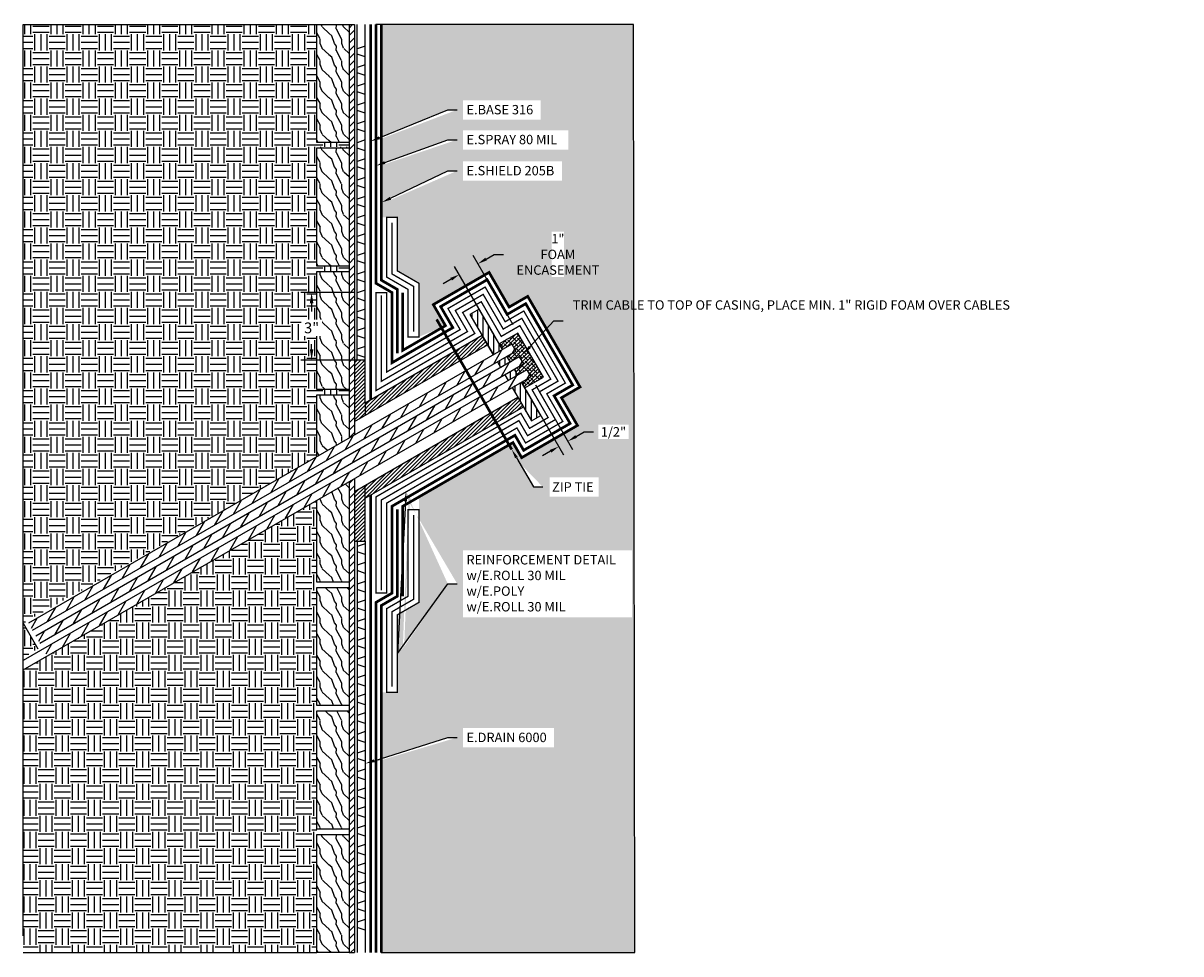
# Model space of a CAD drawing. Units: inches. Extents: x 0 to 53.9, y 0.3 to 43.6.
import ezdxf
from ezdxf import colors
from ezdxf.entities.mleader import LeaderData, LeaderLine
from ezdxf.math import Vec2, Vec3

# ---------------------------------------------------------------- set-up
doc = ezdxf.new("R2010")
doc.units = ezdxf.units.IN
doc.header["$MEASUREMENT"] = 0
for name, pattern in [('DASHED2', [0.375, 0.25, -0.125]), ('HIDDEN2', [0.1875, 0.125, -0.0625]), ('PHANTOM2', [1.25, 0.625, -0.125, 0.125, -0.125, 0.125, -0.125])]:
    doc.linetypes.add(name, pattern=pattern)
for name, color, linetype, true_color in [('E-BASE 316', 7, 'PHANTOM2', 0x84c90d), ('E-POLY', 7, 'DASHED2', 0xe58597), ('E-ROLL 30', 7, 'Continuous', 0xb71538), ('E-SHIELD-205B', 7, 'HIDDEN2', 0x62afcb), ('E-SPRAY 80', 7, 'Continuous', 0x89399d), ('E.Drain 6000', 7, 'Continuous', 0xa57c52)]:
    doc.layers.add(name, color=color, linetype=linetype, true_color=true_color)
for name, color, linetype in [('Z-Anchors', 4, 'Continuous'), ('Z-Conditions', 10, 'Continuous'), ('Z-TEXT', 3, 'Continuous')]:
    doc.layers.add(name, color=color, linetype=linetype)
doc.styles.add('ARIAL', font='arial.ttf')
doc.dimstyles.new('Arial', dxfattribs={"dimtxt": 0.125, "dimasz": 0.125, "dimexe": 0.125, "dimexo": 0.125, "dimgap": 0.125, "dimtad": 0, "dimtih": 1, "dimtoh": 1, "dimdec": 5, "dimzin": 0, "dimdsep": 46, "dimlunit": 4, "dimtxsty": 'ARIAL', "dimcen": 0.125, "dimclrd": 256, "dimclre": 256, "dimclrt": 256, "dimadec": 0, "dimazin": 0, "dimtfac": 1, "dimtdec": 5, "dimtofl": 0, "dimtmove": 0, "dimatfit": 3, "dimfxl": 1, "dimtfill": 1, "dimtfillclr": 256, "dimfrac": 2, "dimtolj": 1, "dimtzin": 0, "dimlwd": -1, "dimlwe": -1, "dimarcsym": 0})
pattern_1 = [(0, (-585.2871, 108.4456), (0.75, 0.75), [0.75, -0.75]), (0, (-585.2871, 108.72684), (0.75, 0.75), [0.75, -0.75]), (0, (-585.2871, 109.0081), (0.75, 0.75), [0.75, -0.75]), (90, (-585.1933, 109.10184), (-0.75, 0.75), [0.75, -0.75]), (90, (-584.9121, 109.10184), (-0.75, 0.75), [0.75, -0.75]), (90, (-584.6308, 109.10184), (-0.75, 0.75), [0.75, -0.75])]
pattern_2 = [(108.4349, (-4.4983, 15.93537), (-0.9999984, 2.0000004), [0.379473, -2.782804]), (139.3987, (-4.61831, 16.29537), (-5.999999, 5.0000004), [0.18439, -9.035154]), (136.8476, (-3.75831, 16.415365), (-14.99999754, 14.00000283), [0.438634, -21.493078]), (109.9831, (-4.07831, 16.715365), (-2.99999945, 8.00000066), [0.234094, -11.470606]), (90, (-4.1583, 15.9354), (-1, 1), [0.2, -0.8]), (118.4429, (-4.15831, 16.135365), (6.99999384, -13.000003766), [0.545894, -26.748794]), (84.2894, (-4.41831, 16.61537), (-1.0000013, -8.99999942), [0.200998, -9.848878]), (129.8056, (-4.39831, 16.81537), (4.00000243, -4.99999806), [0.156205, -7.654045])]
pattern_3 = [(108.4349, (-4.4983, 24.91248), (-0.9999984, 2.0000004), [0.379473, -2.782804]), (139.3987, (-4.61831, 25.27248), (-5.999999, 5.0000004), [0.18439, -9.035154]), (136.8476, (-3.75831, 25.39248), (-14.99999754, 14.00000283), [0.438634, -21.493078]), (109.9831, (-4.07831, 25.69248), (-2.99999945, 8.00000066), [0.234094, -11.470606]), (90, (-4.1583, 24.9125), (-1, 1), [0.2, -0.8]), (118.4429, (-4.15831, 25.11248), (6.99999384, -13.000003766), [0.545894, -26.748794]), (84.2894, (-4.41831, 25.59248), (-1.0000013, -8.99999942), [0.200998, -9.848878]), (129.8056, (-4.39831, 25.79248), (4.0000024, -4.99999806), [0.156205, -7.654045])]

# ---------------------------------------------------------------- blocks, each defined once
blk = doc.blocks.new('*D12')
at = {"layer": 'Defpoints', "color": 0, "transparency": 16777216}
for p in [(23.648, 27.15), (23.215, 26.9), (25.382, 24.146)]:
    blk.add_point(p, dxfattribs=at)
at = {"layer": 'Z-TEXT', "transparency": 16777216}
for p, q in [((23.434, 26.521), (25.168, 23.517)), ((23.867, 26.771), (25.601, 23.767)), ((25.761, 24.365), (26.14, 24.584)), ((26.14, 24.584), (26.578, 24.584)), ((24.57, 23.677), (24.191, 23.459))]:
    blk.add_line(p, q, dxfattribs=at)
for points in [[(25.725, 24.428), (25.798, 24.302), (25.382, 24.146)], [(24.534, 23.741), (24.607, 23.614), (24.949, 23.896)]]:
    blk.add_solid(points, dxfattribs=at)
at = {"layer": 'Z-TEXT', "transparency": 16777216, "insert": (27.501, 24.584), "char_height": 0.4375, "attachment_point": 5, "style": 'ARIAL', "bg_fill": 3, "box_fill_scale": 1.25, "bg_fill_color": 256, "bg_fill_true_color": 13158600, "bg_fill_transparency": 0}
blk.add_mtext('\\A1;1/2"', dxfattribs=at)
blk = doc.blocks.new('*D13')
at = {"layer": 'Defpoints', "color": 0, "transparency": 16777216}
for p in [(21.188, 32.411), (23.05, 29.186), (22.184, 28.686)]:
    blk.add_point(p, dxfattribs=at)
at = {"layer": 'Z-TEXT', "transparency": 16777216}
for p, q in [((22.831, 29.565), (20.969, 32.79)), ((21.567, 32.63), (21.946, 32.848)), ((21.946, 32.848), (22.383, 32.848)), ((21.965, 29.065), (20.103, 32.29)), ((19.943, 31.692), (19.564, 31.473))]:
    blk.add_line(p, q, dxfattribs=at)
for points in [[(21.53, 32.693), (21.603, 32.567), (21.188, 32.411)], [(19.907, 31.755), (19.979, 31.629), (20.322, 31.911)]]:
    blk.add_solid(points, dxfattribs=at)
at = {"layer": 'Z-TEXT', "transparency": 16777216, "insert": (24.913, 32.848), "char_height": 0.4375, "width": 0.35841, "attachment_point": 5, "style": 'ARIAL', "bg_fill": 3, "box_fill_scale": 1.25, "bg_fill_color": 256, "bg_fill_true_color": 13158600, "bg_fill_transparency": 0}
blk.add_mtext('\\A1;1"\\PFOAM ENCASEMENT', dxfattribs=at)
blk = doc.blocks.new('14x7 ZipTie')
at = {"layer": 'Z-Anchors', "const_width": 0.125}
blk.add_lwpolyline([(0, 0), (7, 0)], dxfattribs=at)
blk = doc.blocks.new('*U9')
at = {"layer": 'E.Drain 6000'}
for p, q in [((0, 0.375), (15.631, 0.375)), ((0, 0), (15.631, 0)), ((0.126, 0), (0.251, 0.375)), ((0.626, 0), (0.501, 0.375)), ((1.001, 0), (1.126, 0.375)), ((1.501, 0), (1.376, 0.375)), ((1.876, 0), (2.001, 0.375)), ((2.376, 0), (2.251, 0.375)), ((2.751, 0), (2.876, 0.375)), ((3.251, 0), (3.126, 0.375)), ((3.626, 0), (3.751, 0.375)), ((4.126, 0), (4.001, 0.375)), ((4.501, 0), (4.626, 0.375)), ((5.001, 0), (4.876, 0.375)), ((5.376, 0), (5.501, 0.375)), ((5.876, 0), (5.751, 0.375)), ((6.251, 0), (6.376, 0.375)), ((6.751, 0), (6.626, 0.375)), ((7.126, 0), (7.251, 0.375)), ((7.626, 0), (7.501, 0.375)), ((8.001, 0), (8.126, 0.375)), ((8.501, 0), (8.376, 0.375)), ((8.876, 0), (9.001, 0.375)), ((9.376, 0), (9.251, 0.375)), ((9.751, 0), (9.876, 0.375)), ((10.251, 0), (10.126, 0.375)), ((10.626, 0), (10.751, 0.375)), ((11.126, 0), (11.001, 0.375)), ((11.501, 0), (11.626, 0.375)), ((12.001, 0), (11.876, 0.375)), ((12.376, 0), (12.501, 0.375)), ((12.876, 0), (12.751, 0.375)), ((13.251, 0), (13.376, 0.375)), ((13.751, 0), (13.626, 0.375)), ((14.126, 0), (14.251, 0.375)), ((14.626, 0), (14.501, 0.375))]:
    blk.add_line(p, q, dxfattribs=at)
blk = doc.blocks.new('*U8')
at = {"layer": 'E.Drain 6000'}
for p, q in [((0, 0.375), (19.163, 0.375)), ((0, 0), (19.163, 0)), ((0.126, 0), (0.251, 0.375)), ((0.626, 0), (0.501, 0.375)), ((1.001, 0), (1.126, 0.375)), ((1.501, 0), (1.376, 0.375)), ((1.876, 0), (2.001, 0.375)), ((2.376, 0), (2.251, 0.375)), ((2.751, 0), (2.876, 0.375)), ((3.251, 0), (3.126, 0.375)), ((3.626, 0), (3.751, 0.375)), ((4.126, 0), (4.001, 0.375)), ((4.501, 0), (4.626, 0.375)), ((5.001, 0), (4.876, 0.375)), ((5.376, 0), (5.501, 0.375)), ((5.876, 0), (5.751, 0.375)), ((6.251, 0), (6.376, 0.375)), ((6.751, 0), (6.626, 0.375)), ((7.126, 0), (7.251, 0.375)), ((7.626, 0), (7.501, 0.375)), ((8.001, 0), (8.126, 0.375)), ((8.501, 0), (8.376, 0.375)), ((8.876, 0), (9.001, 0.375)), ((9.376, 0), (9.251, 0.375)), ((9.751, 0), (9.876, 0.375)), ((10.251, 0), (10.126, 0.375)), ((10.626, 0), (10.751, 0.375)), ((11.126, 0), (11.001, 0.375)), ((11.501, 0), (11.626, 0.375)), ((12.001, 0), (11.876, 0.375)), ((12.376, 0), (12.501, 0.375)), ((12.876, 0), (12.751, 0.375)), ((13.251, 0), (13.376, 0.375)), ((13.751, 0), (13.626, 0.375)), ((14.126, 0), (14.251, 0.375)), ((14.626, 0), (14.501, 0.375)), ((15.001, 0), (15.126, 0.375)), ((15.501, 0), (15.376, 0.375)), ((15.876, 0), (16.001, 0.375)), ((16.376, 0), (16.251, 0.375)), ((16.751, 0), (16.876, 0.375)), ((17.251, 0), (17.126, 0.375)), ((17.626, 0), (17.751, 0.375)), ((18.126, 0), (18.001, 0.375))]:
    blk.add_line(p, q, dxfattribs=at)
blk = doc.blocks.new('*D11')
at = {"layer": 'Defpoints', "color": 0, "transparency": 16777216}
for p in [(13.442, 31.07), (15.939, 31.07), (15.939, 27.926)]:
    blk.add_point(p, dxfattribs=at)
at = {"layer": 'Z-TEXT', "transparency": 16777216}
for p, q in [((15.439, 31.07), (12.942, 31.07)), ((13.442, 30.57), (13.442, 30.181)), ((13.442, 28.426), (13.442, 28.67)), ((15.439, 27.926), (12.942, 27.926))]:
    blk.add_line(p, q, dxfattribs=at)
for points in [[(13.358, 30.57), (13.525, 30.57), (13.442, 31.07)], [(13.358, 28.426), (13.525, 28.426), (13.442, 27.926)]]:
    blk.add_solid(points, dxfattribs=at)
at = {"layer": 'Z-TEXT', "transparency": 16777216, "insert": (13.442, 29.426), "char_height": 0.5, "attachment_point": 5, "style": 'ARIAL', "bg_fill": 3, "box_fill_scale": 1.25, "bg_fill_color": 256, "bg_fill_true_color": 13158600, "bg_fill_transparency": 0}
blk.add_mtext('\\A1;3"', dxfattribs=at)

msp = doc.modelspace()

# ---------------------------------------------------------------- hatches: boundary and pattern name
at = {"layer": 'Z-Conditions'}
h = msp.add_hatch(dxfattribs=at)
h.set_pattern_fill('EARTH', color=256, scale=3)
h.set_pattern_definition(pattern_1)
h.paths.add_polyline_path([(13.688588, 23.420552), (13.688588, 26.306854), (15.188588, 26.306854), (15.188588, 26.556854), (13.688588, 26.556854), (13.688588, 32.056854), (15.188588, 32.056854), (15.188588, 32.306854), (13.688588, 32.306854), (13.688588, 37.806854), (15.188588, 37.806854), (15.188588, 38.056854), (13.688588, 38.056854), (13.688588, 43.556854), (0.00638, 43.556854), (0.00638, 15.665464)])
h = msp.add_hatch(dxfattribs=at)
h.set_pattern_fill('WOOD2', color=256, pattern_type=2)
h.set_pattern_definition([(108.4349, (-4.4983, 30.66248), (-0.9999984, 2.0000004), [0.379473, -2.782804]), (139.3987, (-4.61831, 31.02248), (-5.999999, 5.0000004), [0.18439, -9.035154]), (136.8476, (-3.75831, 31.14248), (-14.99999754, 14.00000283), [0.438634, -21.493078]), (109.9831, (-4.07831, 31.44248), (-2.99999945, 8.00000066), [0.234094, -11.470606]), (90, (-4.1583, 30.6625), (-1, 1), [0.2, -0.8]), (118.4429, (-4.15831, 30.86248), (6.99999384, -13.000003766), [0.545894, -26.748794]), (84.2894, (-4.41831, 31.34248), (-1.0000013, -8.99999942), [0.200998, -9.848878]), (129.8056, (-4.39831, 31.54248), (4.0000024, -4.99999806), [0.156205, -7.654045])])
h.paths.add_polyline_path([(15.188588, 43.556854), (13.688588, 43.556854), (13.688588, 38.056854), (15.188588, 38.056854)])
h = msp.add_hatch(dxfattribs=at)
h.set_pattern_fill('ANSI31', color=256, scale=2)
h.set_pattern_definition([(45, (-585.78707, 108.15691), (-0.1767767, 0.1767767), [])])
h.paths.add_polyline_path([(15.188588, 24.286578), (15.438588, 24.430915), (15.438588, 43.556854), (15.188588, 43.556854), (15.188588, 38.056854)])
h = msp.add_hatch(dxfattribs=at)
h.set_pattern_fill('AR-CONC', color=256, scale=0.25)
h.set_pattern_definition([(50, (-3296.5941, -952.1932), (1.79315046, -0.15688034), [0.1875, -2.0625]), (355, (-3296.5941, -952.1932), (-0.3468783, 1.8804803), [0.15, -1.65]), (100.451444, (-3296.4447, -952.2063), (1.4462721, 1.7236), [0.1593505, -1.7528553]), (46.1842, (-3296.5941, -951.6932), (2.6681033, -0.4137982), [0.28125, -3.09375]), (96.635635, (-3296.3718, -951.7277), (2.3366549, 2.4352965), [0.2390259, -2.6292844]), (351.18416, (-3296.594, -951.6932), (2.3366549, 2.4352965), [0.225, -2.475]), (21, (-3296.3441, -951.8182), (1.4922676, -1.0065472), [0.1875, -2.0625]), (326, (-3296.3441, -951.8182), (0.6082883, 1.8128751), [0.15, -1.65]), (71.451445, (-3296.2198, -951.902), (2.1005559, 0.8063279), [0.1593505, -1.7528553]), (37.5, (-3296.5941, -952.1932), (0.03039964, 0.83223463), [0, -1.63, 0, -1.675, 0, -1.65625]), (7.5, (-3296.5941, -952.1932), (0.65767384, 0.98602928), [0, -0.955, 0, -1.5925, 0, -0.63125]), (327.5, (-3297.1516, -952.1932), (1.33455609, -0.05638718), [0, -0.625, 0, -1.95, 0, -2.5875]), (317.5, (-3297.4016, -952.1932), (1.45796542, 0.25026246), [0, -0.8125, 0, -1.295, 0, -1.8375])])
h.paths.add_polyline_path([(28.438588, 43.556854), (16.688588, 43.556854), (16.688588, 34.578776), (17.438588, 34.578776), (17.438588, 32.080434), (18.438588, 31.503084), (18.438588, 29.006193), (19.677208, 29.527603), (19.110221, 30.509654), (21.708297, 32.009654), (22.64131, 30.393628), (23.507335, 30.893628), (25.944835, 26.671755), (25.07881, 26.171755), (25.824323, 24.880489), (23.226247, 23.380489), (22.821639, 24.081289), (18.438588, 21.550734), (18.438588, 16.637059), (17.438588, 16.059708), (17.438588, 12.455138), (16.688588, 12.455138), (16.688588, 0.329741), (28.503126, 0.329837)])
edge = h.paths.add_edge_path()
edge.add_line((20.499088, 37.732413), (25.405594, 37.732413))
edge.add_line((25.405594, 37.732413), (25.405594, 38.633973))
edge.add_line((25.405594, 38.633973), (20.499088, 38.633973))
edge.add_line((20.499088, 38.633973), (20.499088, 37.732413))
edge.add_line((19.781809, 38.190057), (20.219309, 38.190057))
edge.add_line((16.854415, 37.126978), (19.781809, 38.190057))
edge.add_line((16.879305, 37.058441), (16.443191, 36.977643))
edge.add_line((16.443191, 36.977643), (16.829526, 37.195515))
edge.add_line((16.829526, 37.195515), (16.879305, 37.058441))
edge = h.paths.add_edge_path(flags=16)
edge.add_line((20.499387, 15.94721), (28.35857, 15.94721))
edge.add_line((28.35857, 15.94721), (28.35857, 19.059548))
edge.add_line((28.35857, 19.059548), (20.499387, 19.059548))
edge.add_line((20.499387, 19.059548), (20.499387, 15.94721))
edge.add_line((19.781809, 17.510243), (20.219309, 17.510243))
edge.add_line((18.020573, 21.38393), (19.781809, 17.510243))
edge.add_line((17.954195, 21.35375), (17.839494, 21.782197))
edge.add_line((17.839494, 21.782197), (18.086951, 21.41411))
edge.add_line((18.086951, 21.41411), (17.954195, 21.35375))
edge.add_line((17.694307, 14.612408), (19.781809, 17.510243))
edge.add_line((17.753471, 14.569788), (17.438588, 14.257423))
edge.add_line((17.438588, 14.257423), (17.635143, 14.655028))
edge.add_line((17.635143, 14.655028), (17.753471, 14.569788))
h.paths.add_polyline_path([(26.839088, 24.129782), (28.124431, 24.129782), (28.124431, 25.031343), (26.839088, 25.031343)], flags=24)
h.paths.add_polyline_path([(22.662967, 31.660626), (27.126601, 31.660626), (27.126601, 34.032904), (22.662967, 34.032904)], flags=24)
edge = h.paths.add_edge_path(flags=16)
edge.add_line((24.524098, 21.561851), (26.814259, 21.561851))
edge.add_line((26.814259, 21.561851), (26.814259, 22.463412))
edge.add_line((26.814259, 22.463412), (24.524098, 22.463412))
edge.add_line((24.524098, 22.463412), (24.524098, 21.561851))
edge.add_line((23.770709, 22.019346), (24.208209, 22.019346))
edge.add_line((22.984372, 23.379028), (23.770709, 22.019346))
edge.add_line((22.921251, 23.342523), (22.765345, 23.757754))
edge.add_line((22.765345, 23.757754), (23.047493, 23.415532))
edge.add_line((23.047493, 23.415532), (22.921251, 23.342523))
edge = h.paths.add_edge_path()
edge.add_line((20.499088, 9.890084), (24.726365, 9.890084))
edge.add_line((24.726365, 9.890084), (24.726365, 10.791645))
edge.add_line((24.726365, 10.791645), (20.499088, 10.791645))
edge.add_line((20.499088, 10.791645), (20.499088, 9.890084))
edge.add_line((19.781809, 10.344893), (20.219309, 10.344893))
edge.add_line((16.355819, 9.264102), (19.781809, 10.344893))
edge.add_line((16.377756, 9.194563), (15.938588, 9.132479))
edge.add_line((15.938588, 9.132479), (16.333881, 9.33364))
edge.add_line((16.333881, 9.33364), (16.377756, 9.194563))
edge = h.paths.add_edge_path()
edge.add_line((20.499088, 39.12476), (24.115477, 39.12476))
edge.add_line((24.115477, 39.12476), (24.115477, 40.02632))
edge.add_line((24.115477, 40.02632), (20.499088, 40.02632))
edge.add_line((20.499088, 40.02632), (20.499088, 39.12476))
edge.add_line((19.781809, 39.582255), (20.219309, 39.582255))
edge.add_line((16.59363, 38.280605), (19.781809, 39.582255))
edge.add_line((16.621192, 38.213098), (16.188588, 38.115237))
edge.add_line((16.188588, 38.115237), (16.566069, 38.348112))
edge.add_line((16.566069, 38.348112), (16.621192, 38.213098))
edge = h.paths.add_edge_path(flags=16)
edge.add_line((20.499088, 36.283224), (25.100299, 36.283224))
edge.add_line((25.100299, 36.283224), (25.100299, 37.184784))
edge.add_line((25.100299, 37.184784), (20.499088, 37.184784))
edge.add_line((20.499088, 37.184784), (20.499088, 36.283224))
edge.add_line((19.781809, 36.740868), (20.219309, 36.740868))
edge.add_line((17.11468, 35.462898), (19.781809, 36.740868))
edge.add_line((17.146188, 35.397141), (16.720134, 35.273849))
edge.add_line((16.720134, 35.273849), (17.083172, 35.528656))
edge.add_line((17.083172, 35.528656), (17.146188, 35.397141))
h = msp.add_hatch(dxfattribs=at)
h.set_pattern_fill('WOOD2', color=256, pattern_type=2)
h.set_pattern_definition(pattern_3)
h.paths.add_polyline_path([(15.188588, 37.806854), (13.688588, 37.806854), (13.688588, 32.306854), (15.188588, 32.306854)])
h = msp.add_hatch(dxfattribs=at)
h.set_pattern_fill('WOOD2', color=256, pattern_type=2)
h.set_pattern_definition(pattern_3)
h.paths.add_polyline_path([(15.188588, 32.056854), (13.688588, 32.056854), (13.688588, 26.556854), (15.188588, 26.556854)])
h = msp.add_hatch(dxfattribs=at)
h.set_pattern_fill('ANSI31', color=256, scale=2, angle=45)
h.set_pattern_definition([(90, (-581.57297, 110.4456), (-0.25, 0), [])])
h.paths.add_polyline_path([(23.683778, 25.08802), (24.116791, 25.33802), (23.215028, 26.899919), (22.782016, 26.649919)])
h.paths.add_polyline_path([(21.250766, 30.302122), (20.817753, 30.052122), (21.907016, 28.165464), (22.340028, 28.415464)])
h = msp.add_hatch(dxfattribs=at)
h.set_pattern_fill('ANSI38', color=256)
h.set_pattern_definition([(45, (-585.03707, 108.44559), (-0.088388348, 0.088388348), []), (135, (-585.03707, 108.44559), (-0.265165043, 0.088388348), [0.3125, -0.1875])])
h.paths.add_polyline_path([(24.237304, 27.129286), (23.049804, 29.186097), (22.183778, 28.686097), (22.340028, 28.415464), (22.773041, 28.665464), (22.960541, 28.340704), (22.527528, 28.090704), (22.683778, 27.820071), (23.116791, 28.070071), (23.304291, 27.745312), (22.871278, 27.495312), (23.027528, 27.224679), (23.460541, 27.474679), (23.648041, 27.149919), (23.215028, 26.899919), (23.371278, 26.629286)])
h = msp.add_hatch(dxfattribs=at)
h.set_pattern_fill('ANSI31', color=256, scale=4, angle=15)
h.set_pattern_definition([(60, (-585.03707, 108.4456), (-0.4330127, 0.25), [])])
h.paths.add_polyline_path([(22.960541, 28.340704), (22.773041, 28.665464), (0.25638, 15.665464), (0.44388, 15.340704)])
h = msp.add_hatch(dxfattribs=at)
h.set_pattern_fill('ANSI31', color=256)
h.set_pattern_definition([(45, (-585.03707, 108.44559), (-0.088388348, 0.088388348), [])])
h.paths.add_polyline_path([(15.938588, 25.925734), (15.938588, 27.925734), (15.438588, 27.925734), (15.438588, 25.059708), (21.63474, 28.637059), (21.38474, 29.070071)])
h = msp.add_hatch(dxfattribs=at)
h.set_pattern_fill('ANSI31', color=256, scale=2, angle=45)
h.set_pattern_definition([(90, (-585.03707, 108.4456), (-0.25, 0), [])])
h.paths.add_polyline_path([(22.438266, 27.245312), (22.594516, 26.974679), (23.027528, 27.224679), (22.871278, 27.495312)])
h.paths.add_polyline_path([(22.094516, 27.840704), (22.250766, 27.570071), (22.683778, 27.820071), (22.527528, 28.090704)])
h = msp.add_hatch(dxfattribs=at)
h.set_pattern_fill('WOOD2', color=256, pattern_type=2)
h.set_pattern_definition([(108.4349, (-4.4983, 19.16248), (-0.9999984, 2.0000004), [0.379473, -2.782804]), (139.3987, (-4.61831, 19.52248), (-5.999999, 5.0000004), [0.18439, -9.035154]), (136.8476, (-3.75831, 19.64248), (-14.99999754, 14.00000283), [0.438634, -21.493078]), (109.9831, (-4.07831, 19.94248), (-2.99999945, 8.00000066), [0.234094, -11.470606]), (90, (-4.1583, 19.1625), (-1, 1), [0.2, -0.8]), (118.4429, (-4.15831, 19.36248), (6.99999384, -13.000003766), [0.545894, -26.748794]), (84.2894, (-4.41831, 19.84248), (-1.0000013, -8.9999994), [0.200998, -9.848878]), (129.8056, (-4.39831, 20.04248), (4.0000024, -4.9999981), [0.156205, -7.654045])])
h.paths.add_polyline_path([(13.688588, 23.420552), (15.188588, 24.286578), (15.188588, 26.306854), (13.688588, 26.306854)])
h = msp.add_hatch(dxfattribs=at)
h.set_pattern_fill('ANSI31', color=256)
h.set_pattern_definition([(45, (-585.03707, 108.01258), (-0.088388348, 0.088388348), [])])
h.paths.add_polyline_path([(15.938588, 21.492721), (16.188588, 22.214409), (15.438588, 21.781396), (15.438588, 19.492721), (15.938588, 19.492721)])
h.paths.add_polyline_path([(23.304291, 25.745312), (23.054291, 26.178324), (16.188588, 22.214409), (15.938588, 21.492721)])
h = msp.add_hatch(dxfattribs=at)
h.set_pattern_fill('WOOD2', color=256, pattern_type=2)
h.set_pattern_definition([(108.4349, (-4.4983, 27.43537), (-0.9999984, 2.0000004), [0.379473, -2.782804]), (139.3987, (-4.61831, 27.79537), (-5.999999, 5.0000004), [0.18439, -9.035154]), (136.8476, (-3.75831, 27.915365), (-14.99999754, 14.00000283), [0.438634, -21.493078]), (109.9831, (-4.07831, 28.215365), (-2.99999945, 8.00000066), [0.234094, -11.470606]), (90, (-4.1583, 27.4354), (-1, 1), [0.2, -0.8]), (118.4429, (-4.15831, 27.635365), (6.99999384, -13.000003766), [0.545894, -26.748794]), (84.2894, (-4.41831, 28.11537), (-1.0000013, -8.99999942), [0.200998, -9.848878]), (129.8056, (-4.39831, 28.31537), (4.0000024, -4.99999806), [0.156205, -7.654045])])
h.paths.add_polyline_path([(15.188588, 22.265852), (13.688588, 21.399826), (13.688588, 17.579741), (15.188588, 17.579741)])
h = msp.add_hatch(dxfattribs=at)
h.set_pattern_fill('ANSI31', color=256, scale=2)
h.set_pattern_definition([(45, (-585.78707, 108.15691), (-0.1767767, 0.1767767), [])])
h.paths.add_polyline_path([(15.438588, 22.410189), (15.188588, 22.265852), (15.188588, 0.329741), (15.438588, 0.329741)])
h = msp.add_hatch(dxfattribs=at)
h.set_pattern_fill('EARTH', color=256, scale=3)
h.set_pattern_definition([(0, (-1110.79334, 212.2874), (0.75, 0.75), [0.75, -0.75]), (0, (-1110.79334, 212.5686), (0.75, 0.75), [0.75, -0.75]), (0, (-1110.79334, 212.8499), (0.75, 0.75), [0.75, -0.75]), (90, (-1110.6996, 212.9436), (-0.75, 0.75), [0.75, -0.75]), (90, (-1110.41834, 212.9436), (-0.75, 0.75), [0.75, -0.75]), (90, (-1110.1371, 212.9436), (-0.75, 0.75), [0.75, -0.75])])
h.paths.add_polyline_path([(13.688588, 17.579741), (13.688588, 21.399826), (0.00638, 13.5004), (0.00638, 0.329741), (13.688588, 0.329741), (13.688588, 5.829741)])
h = msp.add_hatch(dxfattribs=at)
h.set_pattern_fill('WOOD2', color=256, pattern_type=2)
h.set_pattern_definition([(108.4349, (-4.4983, 21.68537), (-0.9999984, 2.0000004), [0.379473, -2.782804]), (139.3987, (-4.61831, 22.04537), (-5.999999, 5.0000004), [0.18439, -9.035154]), (136.8476, (-3.75831, 22.165365), (-14.99999754, 14.00000283), [0.438634, -21.493078]), (109.9831, (-4.07831, 22.465365), (-2.99999945, 8.00000066), [0.234094, -11.470606]), (90, (-4.1583, 21.6854), (-1, 1), [0.2, -0.8]), (118.4429, (-4.15831, 21.885365), (6.99999384, -13.000003766), [0.545894, -26.748794]), (84.2894, (-4.41831, 22.36537), (-1.0000013, -8.99999942), [0.200998, -9.848878]), (129.8056, (-4.39831, 22.56537), (4.0000024, -4.99999806), [0.156205, -7.654045])])
h.paths.add_polyline_path([(15.188588, 17.329741), (13.688588, 17.329741), (13.688588, 11.829741), (15.188588, 11.829741)])
h = msp.add_hatch(dxfattribs=at)
h.set_pattern_fill('EARTH', color=256, scale=3)
h.set_pattern_definition(pattern_1)
h.paths.add_polyline_path([(0.00638, 14.07775), (0.69388, 14.474679), (0.00638, 15.665464)])
h = msp.add_hatch(dxfattribs=at)
h.set_pattern_fill('WOOD2', color=256, pattern_type=2)
h.set_pattern_definition(pattern_2)
h.paths.add_polyline_path([(15.188588, 11.579741), (13.688588, 11.579741), (13.688588, 6.079741), (15.188588, 6.079741)])
h = msp.add_hatch(dxfattribs=at)
h.set_pattern_fill('WOOD2', color=256, pattern_type=2)
h.set_pattern_definition(pattern_2)
h.paths.add_polyline_path([(15.188588, 5.829741), (13.688588, 5.829741), (13.688588, 0.329741), (15.188588, 0.329741)])

# ---------------------------------------------------------------- linework, layer by layer
at = {"layer": 'E-BASE 316', "ltscale": 0.25, "const_width": 0.125}
msp.add_lwpolyline([(16.188588, 21.637059), (16.188588, 0.329741)], dxfattribs=at)
at = {"layer": 'E-POLY', "ltscale": 0.25, "const_width": 0.0625}
for points in [[(18.188588, 29.256193), (18.188588, 31.358746), (17.188588, 31.936097), (17.188588, 34.328776)], [(16.688588, 17.195071), (16.688588, 21.406396), (23.096158, 25.105809), (23.500766, 24.405008), (24.799804, 25.155008), (24.054291, 26.446274), (24.920316, 26.946274), (23.232816, 29.869109), (22.366791, 29.369109), (21.433778, 30.985135), (20.13474, 30.235135), (20.701727, 29.253084), (16.688588, 26.936097), (16.688588, 30.945071)]]:
    msp.add_lwpolyline(points, dxfattribs=at)
at = {"layer": 'E-ROLL 30', "const_width": 0.0625}
for points in [[(18.438588, 29.006193), (17.938588, 29.006193), (17.938588, 31.214409), (16.938588, 31.791759), (16.938588, 34.578776), (17.438588, 34.578776), (17.438588, 32.080434), (18.438588, 31.503084)], [(16.938588, 17.070071), (16.938588, 21.262059), (23.004652, 24.764302), (23.409259, 24.063501), (25.14131, 25.063501), (24.395797, 26.354767), (25.261823, 26.854767), (23.324323, 30.210616), (22.458297, 29.710616), (21.525285, 31.326641), (19.793234, 30.326641), (20.360221, 29.34459), (16.938588, 27.369109), (16.938588, 31.070071), (16.438588, 31.070071), (16.438588, 26.503084), (21.043234, 29.161578), (20.476247, 30.143628), (21.342272, 30.643628), (22.275285, 29.027603), (23.14131, 29.527603), (24.57881, 27.03778), (23.712785, 26.53778), (24.458297, 25.246514), (23.592272, 24.746514), (23.187664, 25.447315), (16.438588, 21.550734), (16.438588, 17.070071)]]:
    msp.add_lwpolyline(points, close=True, dxfattribs=at)
at = {"layer": 'E-SHIELD-205B', "ltscale": 0.5, "const_width": 0.125}
for points in [[(17.438588, 28.235135), (17.438588, 31.214409), (16.688588, 31.647421), (16.688588, 43.556854)], [(17.688588, 16.925734), (17.688588, 21.117721), (22.821639, 24.081289), (23.226247, 23.380489), (25.824323, 24.880489), (25.07881, 26.171755), (25.944835, 26.671755), (23.507335, 30.893628), (22.64131, 30.393628), (21.708297, 32.009654), (19.110221, 30.509654), (19.677208, 29.527603), (17.688588, 28.379472), (17.688588, 31.070071)], [(16.688588, 0.329741), (16.688588, 16.492721), (17.438588, 16.925734), (17.438588, 20.973383)]]:
    msp.add_lwpolyline(points, dxfattribs=at)
at = {"layer": 'E-SPRAY 80', "ltscale": 0.5, "const_width": 0.125}
msp.add_lwpolyline([(16.438588, 0.329741), (16.438588, 16.637059), (17.188588, 17.070071), (17.188588, 21.117721), (22.913145, 24.422796), (23.317753, 23.721995), (25.482816, 24.971995), (24.737304, 26.263261), (25.603329, 26.763261), (23.415829, 30.552122), (22.549804, 30.052122), (21.616791, 31.668147), (19.451727, 30.418147), (20.018715, 29.436097), (17.188588, 27.802122), (17.188588, 31.070071), (16.438588, 31.503084), (16.438588, 43.556854)], dxfattribs=at)
at = {"layer": 'Z-Conditions'}
for p, q in [((0.00638, 1.107858), (0.00638, 43.556854)), ((0.00638, 43.556854), (13.688588, 43.556854)), ((15.188588, 43.556854), (15.188588, 24.286578)), ((15.188588, 43.556854), (15.438588, 43.556854)), ((15.438588, 43.556854), (15.438588, 24.430915)), ((28.438588, 43.556854), (16.438588, 43.556854)), ((28.503126, 0.329741), (28.438588, 43.556854)), ((22.773041, 28.665464), (0.25638, 15.665464)), ((21.907016, 28.165464), (21.38474, 29.070071)), ((22.773041, 28.665464), (22.960541, 28.340704)), ((0.44388, 15.340704), (22.960541, 28.340704)), ((23.116791, 28.070071), (23.304291, 27.745312)), ((23.460541, 27.474679), (23.648041, 27.149919)), ((15.938588, 25.925734), (15.938588, 25.348383)), ((15.188588, 22.265852), (15.188588, 0.329741)), ((15.438588, 22.410189), (15.438588, 0.329741)), ((15.938588, 21.492721), (15.938588, 22.070071)), ((0.00638, 15.665464), (0.69388, 14.474679)), ((0.00638, 0.329741), (13.688588, 0.329741)), ((15.188588, 0.329741), (15.438588, 0.329741)), ((16.688588, 0.329741), (28.503126, 0.329837))]:
    msp.add_line(p, q, dxfattribs=at)
for points in [[(15.188588, 38.056854), (13.688588, 38.056854), (13.688588, 43.556854), (15.188588, 43.556854)], [(15.188588, 32.306854), (13.688588, 32.306854), (13.688588, 37.806854), (15.188588, 37.806854)], [(15.188588, 26.556854), (13.688588, 26.556854), (13.688588, 32.056854), (15.188588, 32.056854)], [(15.188588, 11.829741), (13.688588, 11.829741), (13.688588, 17.329741), (15.188588, 17.329741)], [(15.188588, 6.079741), (13.688588, 6.079741), (13.688588, 11.579741), (15.188588, 11.579741)], [(15.188588, 0.329741), (13.688588, 0.329741), (13.688588, 5.829741), (15.188588, 5.829741)]]:
    msp.add_lwpolyline(points, close=True, dxfattribs=at)
for points in [[(22.340028, 28.415464), (21.250766, 30.302122), (20.817753, 30.052122), (21.907016, 28.165464)], [(23.215028, 26.899919), (23.371278, 26.629286), (24.237304, 27.129286), (23.049804, 29.186097), (22.183778, 28.686097), (22.340028, 28.415464)], [(21.38474, 29.070071), (15.938588, 25.925734), (15.938588, 27.925734), (15.438588, 27.925734), (15.438588, 25.059708), (21.63474, 28.637059)], [(22.527528, 28.090704), (22.683778, 27.820071)], [(22.094516, 27.840704), (22.250766, 27.570071)], [(22.438266, 27.245312), (22.594516, 26.974679)], [(22.871278, 27.495312), (23.027528, 27.224679)], [(22.782016, 26.649919), (23.683778, 25.08802), (24.116791, 25.33802), (23.215028, 26.899919)], [(13.688588, 23.420552), (13.688588, 26.306854), (15.188588, 26.306854), (15.188588, 24.286578)], [(23.054291, 26.178324), (15.438588, 21.781396), (15.438588, 19.492721), (15.938588, 19.492721), (15.938588, 21.492721), (23.304291, 25.745312)], [(15.188588, 22.265852), (15.188588, 17.579741), (13.688588, 17.579741), (13.688588, 21.399826)]]:
    msp.add_lwpolyline(points, dxfattribs=at)

# ---------------------------------------------------------------- next in the draw order: dimensions: what is measured, and where the dimension line sits
at = {"layer": 'Z-TEXT'}
dim = msp.add_aligned_dim(p1=(22.183778, 28.686097), p2=(23.049804, 29.186097), distance=3.723776, text='<>\\PFOAM ENCASEMENT', dimstyle='Arial', override={"dimscale": 3.5}, dxfattribs=at)
dim.commit()
dim.dimension.update_dxf_attribs({"geometry": '*D13', "text_midpoint": (24.912839, 32.848481)})

# ---------------------------------------------------------------- next in the draw order: leaders
ml = msp.add_multileader_mtext('Standard', dxfattribs=at)
ml.set_content('E.SPRAY 80 MIL', color=256, style='ARIAL')
ml.set_leader_properties(color=256, linetype='ByLayer', lineweight=-1)
ml.build(insert=Vec2(0, 0))
ml.multileader.update_dxf_attribs({"text_left_attachment_type": 2, "text_right_attachment_type": 2, "dogleg_length": 0.125, "arrow_head_size": 0.4375, "scale": 3.5})
ctx = ml.context
ctx.base_point, ctx.scale, ctx.char_height, ctx.arrow_head_size, ctx.landing_gap_size, ctx.plane_origin = Vec3(20.219309, 38.190057), 3.5, 0.4375, 0.4375, 0.4375, Vec3(16.443191, 36.977643)
ctx.left_attachment, ctx.right_attachment = 2, 2
notes = []
notes.append((ctx, [(0, (1, 1, 0), (19.781809, 38.190057), (1, 0), 0.4375, [(0, [(16.443191, 36.977643)], 0, [])])]))
ctx.mtext.insert, ctx.mtext.flow_direction = Vec3(20.656809, 38.416268), 5
ctx.mtext.has_bg_fill, ctx.mtext.bg_color, ctx.mtext.bg_scale_factor, ctx.mtext.bg_transparency, ctx.mtext.use_window_bg_color = 1, -1027028792, 1.5, 0, 1
ml = msp.add_multileader_mtext('Standard', dxfattribs=at)
ml.set_content('REINFORCEMENT DETAIL\\Pw/E.ROLL 30 MIL\\Pw/E.POLY\\Pw/E.ROLL 30 MIL', color=256, style='ARIAL')
ml.set_leader_properties(color=256, linetype='ByLayer', lineweight=-1)
ml.build(insert=Vec2(0, 0))
ml.multileader.update_dxf_attribs({"text_left_attachment_type": 2, "text_right_attachment_type": 2, "dogleg_length": 0.125, "arrow_head_size": 0.4375, "scale": 3.5})
ctx = ml.context
ctx.base_point, ctx.scale, ctx.char_height, ctx.arrow_head_size, ctx.landing_gap_size, ctx.plane_origin = Vec3(20.219309, 17.510243), 3.5, 0.4375, 0.4375, 0.4375, Vec3(17.964494, 21.565691)
ctx.left_attachment, ctx.right_attachment = 2, 2
notes.append((ctx, [(0, (1, 1, 0), (19.781809, 17.510243), (1, 0), 0.4375, [(1, [(17.839494, 21.782197), (17.438588, 14.257423)], 0, [])])]))
ctx.mtext.insert, ctx.mtext.flow_direction = Vec3(20.656809, 18.842141), 5
ctx.mtext.has_bg_fill, ctx.mtext.bg_color, ctx.mtext.bg_scale_factor, ctx.mtext.bg_transparency, ctx.mtext.use_window_bg_color = 1, -1027028792, 1.5, 0, 1
ml = msp.add_multileader_mtext('Standard', dxfattribs=at)
ml.set_content('E.DRAIN 6000', color=256, style='ARIAL')
ml.set_leader_properties(color=256, linetype='ByLayer', lineweight=-1)
ml.build(insert=Vec2(0, 0))
ml.multileader.update_dxf_attribs({"text_left_attachment_type": 2, "text_right_attachment_type": 2, "dogleg_length": 0.125, "arrow_head_size": 0.4375, "scale": 3.5})
ctx = ml.context
ctx.base_point, ctx.scale, ctx.char_height, ctx.arrow_head_size, ctx.landing_gap_size, ctx.plane_origin = Vec3(20.219309, 10.344893), 3.5, 0.4375, 0.4375, 0.4375, Vec3(16.188588, 9.132479)
ctx.left_attachment, ctx.right_attachment = 2, 2
notes.append((ctx, [(0, (1, 1, 0), (19.781809, 10.344893), (1, 0), 0.4375, [(0, [(15.938588, 9.132479)], 0, [])])]))
ctx.mtext.insert, ctx.mtext.flow_direction = Vec3(20.656809, 10.568269), 5
ctx.mtext.has_bg_fill, ctx.mtext.bg_color, ctx.mtext.bg_scale_factor, ctx.mtext.bg_transparency, ctx.mtext.use_window_bg_color = 1, -1027028792, 1.5, 0, 1
for ctx, leaders in notes:
    for number, flags, end, landing, length, lines in leaders:
        leader = LeaderData()
        leader.index, (leader.has_last_leader_line, leader.has_dogleg_vector, leader.attachment_direction) = number, flags
        leader.last_leader_point, leader.dogleg_vector, leader.dogleg_length = Vec3(end), Vec3(landing), length
        for number, points, colour, breaks in lines:
            line = LeaderLine()
            line.index, line.vertices, line.color, line.breaks = number, Vec3.list(points), colors.encode_raw_color(colour), breaks
            leader.lines.append(line)
        ctx.leaders.append(leader)

# ---------------------------------------------------------------- next in the draw order: hatches: boundary and pattern name
at = {"layer": 'Z-Conditions'}
h = msp.add_hatch(dxfattribs=at)
h.set_pattern_fill('ANSI31', color=256, scale=4, angle=15)
h.set_pattern_definition([(60, (-584.6933, 107.8502), (-0.4330127, 0.25), [])])
h.paths.add_polyline_path([(23.304291, 27.745312), (23.116791, 28.070071), (0.60013, 15.070071), (0.78763, 14.745312)])
h = msp.add_hatch(dxfattribs=at)
h.set_pattern_fill('ANSI31', color=256, scale=4, angle=15)
h.set_pattern_definition([(60, (-584.34957, 107.2548), (-0.4330127, 0.25), [])])
h.paths.add_polyline_path([(23.648041, 27.149919), (23.460541, 27.474679), (0.94388, 14.474679), (1.13138, 14.149919)])

# ---------------------------------------------------------------- next in the draw order: linework, layer by layer
at = {"layer": 'E-BASE 316', "ltscale": 0.25, "const_width": 0.125}
msp.add_lwpolyline([(16.188588, 43.556854), (16.188588, 26.070071)], dxfattribs=at)
at = {"layer": 'E-POLY', "ltscale": 0.25, "const_width": 0.0625}
msp.add_lwpolyline([(18.188588, 20.713317), (18.188588, 16.781396), (17.188588, 16.204046), (17.188588, 12.705138)], dxfattribs=at)
at = {"layer": 'E-ROLL 30', "const_width": 0.0625}
msp.add_lwpolyline([(17.938588, 20.963317), (18.438588, 20.963317), (18.438588, 16.637059), (17.438588, 16.059708), (17.438588, 12.455138), (16.938588, 12.455138), (16.938588, 16.348383), (17.938588, 16.925734), (17.938588, 20.963317)], dxfattribs=at)
at = {"layer": 'Z-Conditions'}
for p, q in [((23.116791, 28.070071), (0.60013, 15.070071)), ((0.78763, 14.745312), (23.304291, 27.745312)), ((23.460541, 27.474679), (0.00638, 13.933413)), ((0.00638, 13.5004), (23.648041, 27.149919))]:
    msp.add_line(p, q, dxfattribs=at)

# ---------------------------------------------------------------- next in the draw order: block references
at = {"rotation": 299.9999999999999}
msp.add_blockref('14x7 ZipTie', (19.265345, 29.819932), dxfattribs=at)
at = {"xscale": -1, "rotation": 90}
msp.add_blockref('*U8', (15.938588, 19.492721), dxfattribs=at)

# ---------------------------------------------------------------- next in the draw order: leaders
at = {"layer": 'Z-TEXT'}
ml = msp.add_multileader_mtext('Standard', dxfattribs=at)
ml.set_content('E.SHIELD 205B', color=256, style='ARIAL')
ml.set_leader_properties(color=256, linetype='ByLayer', lineweight=-1)
ml.build(insert=Vec2(0, 0))
ml.multileader.update_dxf_attribs({"text_left_attachment_type": 2, "text_right_attachment_type": 2, "dogleg_length": 0.125, "arrow_head_size": 0.4375, "scale": 3.5})
ctx = ml.context
ctx.base_point, ctx.scale, ctx.char_height, ctx.arrow_head_size, ctx.landing_gap_size, ctx.plane_origin = Vec3(20.219309, 36.740868), 3.5, 0.4375, 0.4375, 0.4375, Vec3(16.974737, 35.528453)
ctx.left_attachment, ctx.right_attachment = 2, 2
notes = []
notes.append((ctx, [(0, (1, 1, 0), (19.781809, 36.740868), (1, 0), 0.4375, [(0, [(16.720134, 35.273849)], 0, [])])]))
ctx.mtext.insert, ctx.mtext.flow_direction = Vec3(20.656809, 36.967078), 5
ctx.mtext.has_bg_fill, ctx.mtext.bg_color, ctx.mtext.bg_scale_factor, ctx.mtext.bg_transparency, ctx.mtext.use_window_bg_color = 1, -1027028792, 1.5, 0, 1
for ctx, leaders in notes:
    for number, flags, end, landing, length, lines in leaders:
        leader = LeaderData()
        leader.index, (leader.has_last_leader_line, leader.has_dogleg_vector, leader.attachment_direction) = number, flags
        leader.last_leader_point, leader.dogleg_vector, leader.dogleg_length = Vec3(end), Vec3(landing), length
        for number, points, colour, breaks in lines:
            line = LeaderLine()
            line.index, line.vertices, line.color, line.breaks = number, Vec3.list(points), colors.encode_raw_color(colour), breaks
            leader.lines.append(line)
        ctx.leaders.append(leader)

# ---------------------------------------------------------------- next in the draw order: dimensions: what is measured, and where the dimension line sits
dim = msp.add_linear_dim(base=(25.382241, 24.146196), p1=(23.215028, 26.899919), p2=(23.648041, 27.149919), angle=30, dimstyle='Arial', override={"dimscale": 3.5}, dxfattribs=at)
dim.commit()
dim.dimension.update_dxf_attribs({"geometry": '*D12', "text_midpoint": (27.50071, 24.583696), "dimtype": 161})

# ---------------------------------------------------------------- next in the draw order: leaders
ml = msp.add_multileader_mtext('Standard', dxfattribs=at)
ml.set_content('E.BASE 316', color=256, style='ARIAL')
ml.set_leader_properties(color=256, linetype='ByLayer', lineweight=-1)
ml.build(insert=Vec2(0, 0))
ml.multileader.update_dxf_attribs({"text_left_attachment_type": 2, "text_right_attachment_type": 2, "dogleg_length": 0.125, "arrow_head_size": 0.4375, "scale": 3.5})
ctx = ml.context
ctx.base_point, ctx.scale, ctx.char_height, ctx.arrow_head_size, ctx.landing_gap_size, ctx.plane_origin = Vec3(20.219309, 39.582255), 3.5, 0.4375, 0.4375, 0.4375, Vec3(16.443191, 38.36984)
ctx.left_attachment, ctx.right_attachment = 2, 2
notes = []
notes.append((ctx, [(0, (1, 1, 0), (19.781809, 39.582255), (1, 0), 0.4375, [(0, [(16.188588, 38.115237)], 0, [])])]))
ctx.mtext.insert, ctx.mtext.flow_direction = Vec3(20.656809, 39.808615), 5
ctx.mtext.has_bg_fill, ctx.mtext.bg_color, ctx.mtext.bg_scale_factor, ctx.mtext.bg_transparency, ctx.mtext.use_window_bg_color = 1, -1027028792, 1.5, 0, 1
ml = msp.add_multileader_mtext('Standard', dxfattribs=at)
ml.set_content('TRIM CABLE TO TOP OF CASING, PLACE MIN. 1" RIGID FOAM OVER CABLES', color=256, style='ARIAL')
ml.set_leader_properties(color=256, linetype='ByLayer', lineweight=-1)
ml.build(insert=Vec2(0, 0))
ml.multileader.update_dxf_attribs({"text_left_attachment_type": 2, "text_right_attachment_type": 2, "dogleg_length": 0.125, "arrow_head_size": 0.4375, "scale": 3.5})
ctx = ml.context
ctx.base_point, ctx.scale, ctx.char_height, ctx.arrow_head_size, ctx.landing_gap_size, ctx.plane_origin = Vec3(25.1652, 29.746866), 3.5, 0.4375, 0.4375, 0.4375, Vec3(23.264862, 27.916813)
ctx.left_attachment, ctx.right_attachment = 2, 2
notes.append((ctx, [(0, (1, 1, 0), (24.7277, 29.746866), (1, 0), 0.4375, [(0, [(23.312736, 28.218702)], 0, [])])]))
ctx.mtext.insert, ctx.mtext.width, ctx.mtext.flow_direction = Vec3(25.6027, 30.710003), 8.09318801, 5
ctx.mtext.has_bg_fill, ctx.mtext.bg_color, ctx.mtext.bg_scale_factor, ctx.mtext.bg_transparency, ctx.mtext.use_window_bg_color = 1, -1027028792, 1.5, 0, 1
for ctx, leaders in notes:
    for number, flags, end, landing, length, lines in leaders:
        leader = LeaderData()
        leader.index, (leader.has_last_leader_line, leader.has_dogleg_vector, leader.attachment_direction) = number, flags
        leader.last_leader_point, leader.dogleg_vector, leader.dogleg_length = Vec3(end), Vec3(landing), length
        for number, points, colour, breaks in lines:
            line = LeaderLine()
            line.index, line.vertices, line.color, line.breaks = number, Vec3.list(points), colors.encode_raw_color(colour), breaks
            leader.lines.append(line)
        ctx.leaders.append(leader)

# ---------------------------------------------------------------- next in the draw order: block references
at = {"rotation": 90}
msp.add_blockref('*U9', (15.938588, 27.925734), dxfattribs=at)

# ---------------------------------------------------------------- next in the draw order: leaders
at = {"layer": 'Z-TEXT'}
ml = msp.add_multileader_mtext('Standard', dxfattribs=at)
ml.set_content('ZIP TIE', color=256, style='ARIAL')
ml.set_leader_properties(color=256, linetype='ByLayer', lineweight=-1)
ml.build(insert=Vec2(0, 0))
ml.multileader.update_dxf_attribs({"text_left_attachment_type": 2, "text_right_attachment_type": 2, "dogleg_length": 0.125, "arrow_head_size": 0.4375, "scale": 3.5})
ctx = ml.context
ctx.base_point, ctx.scale, ctx.char_height, ctx.arrow_head_size, ctx.landing_gap_size, ctx.plane_origin = Vec3(24.208209, 22.019346), 3.5, 0.4375, 0.4375, 0.4375, Vec3(22.973956, 20.806932)
ctx.left_attachment, ctx.right_attachment = 2, 2
notes = []
notes.append((ctx, [(0, (1, 1, 0), (23.770709, 22.019346), (1, 0), 0.4375, [(0, [(22.765345, 23.757754)], 0, [])])]))
ctx.mtext.insert, ctx.mtext.flow_direction = Vec3(24.645709, 22.238245), 5
ctx.mtext.has_bg_fill, ctx.mtext.bg_color, ctx.mtext.bg_scale_factor, ctx.mtext.bg_transparency, ctx.mtext.use_window_bg_color = 1, -1027028792, 1.5, 0, 1
for ctx, leaders in notes:
    for number, flags, end, landing, length, lines in leaders:
        leader = LeaderData()
        leader.index, (leader.has_last_leader_line, leader.has_dogleg_vector, leader.attachment_direction) = number, flags
        leader.last_leader_point, leader.dogleg_vector, leader.dogleg_length = Vec3(end), Vec3(landing), length
        for number, points, colour, breaks in lines:
            line = LeaderLine()
            line.index, line.vertices, line.color, line.breaks = number, Vec3.list(points), colors.encode_raw_color(colour), breaks
            leader.lines.append(line)
        ctx.leaders.append(leader)

# ---------------------------------------------------------------- next in the draw order: dimensions: what is measured, and where the dimension line sits
dim = msp.add_linear_dim(base=(13.44171, 31.070071), p1=(15.938588, 27.925734), p2=(15.938588, 31.070071), angle=90, text='3"', dimstyle='Arial', override={"dimscale": 4}, dxfattribs=at)
dim.commit()
dim.dimension.update_dxf_attribs({"geometry": '*D11', "text_midpoint": (13.44171, 29.425734), "dimtype": 161})

doc.saveas('drawing.dxf')
